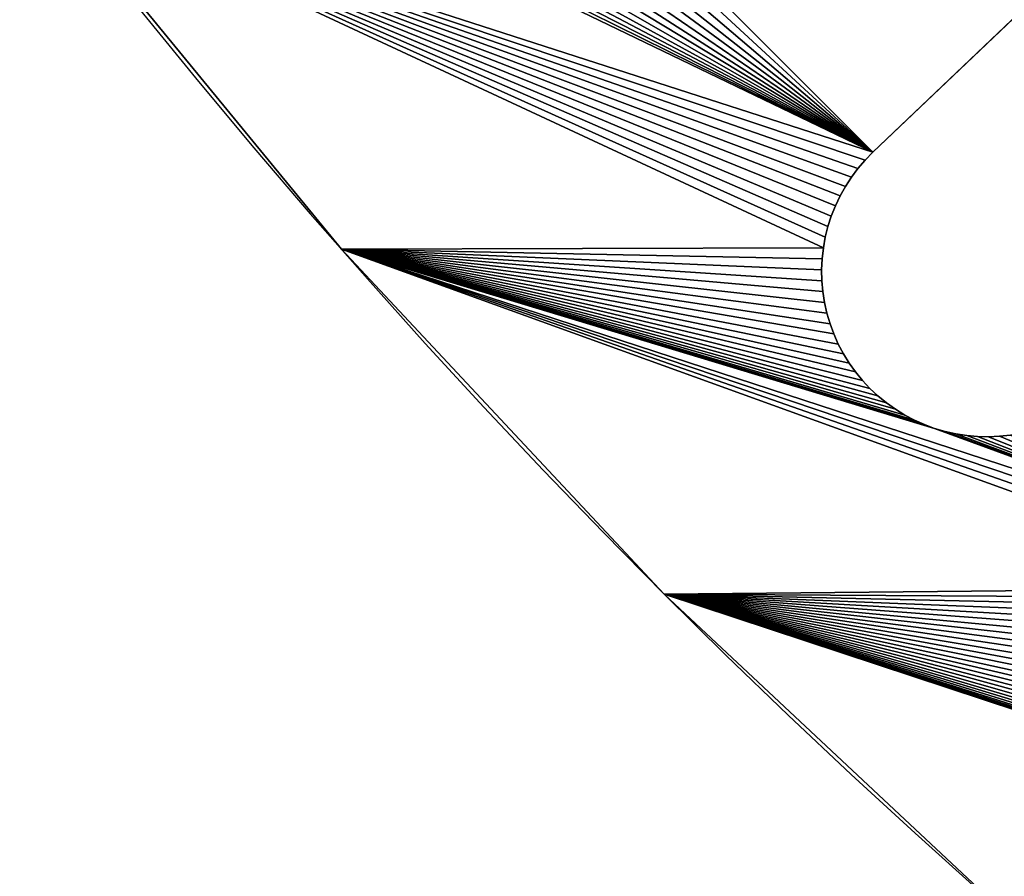
# Model space of a CAD drawing. Units: millimetres. Extents: x 0 to 1560, y -625 to 935.
# Drawn here: x 127 to 212, y -466 to -392 of the extents above; entities that cross this region are included whole.
import ezdxf

# ---------------------------------------------------------------- set-up
doc = ezdxf.new("R2010")
doc.units = ezdxf.units.MM
doc.layers.get('0').update_dxf_attribs({"true_color": 0xffffff})
doc.layers.add('Nowe_810-G_Og_lne_Nr_pi_ra__120', color=7, linetype='Continuous', true_color=0xffffff)
doc.layers.add('Nowe_810-G_Og_lne_Nr_pi_ra__27', color=7, linetype='Continuous', true_color=0xffffff)

# ---------------------------------------------------------------- blocks, each defined once
blk = doc.blocks.new('Component_1')
at = {"layer": 'Nowe_810-G_Og_lne_Nr_pi_ra__120'}
for p, q in [((212.909, 469.9), (212.909, 469.9, 10)), ((183.058, 441.942), (183.058, 441.942, 10))]:
    blk.add_line(p, q, dxfattribs=at)
at = {"layer": 'Nowe_810-G_Og_lne_Nr_pi_ra__120', "color": 7, "true_color": 0xffffff}
for centre in [(625, 0), (625, 0, 10)]:
    blk.add_arc(centre, 625, 90, 180, dxfattribs=at)
at = {"layer": 'Nowe_810-G_Og_lne_Nr_pi_ra__27', "color": 7, "true_color": 0xffffff}
for p, q in [((207.377, 427.864), (208.303, 428.071)), ((207.377, 427.864, 10), (208.303, 428.071, 10)), ((208.303, 428.071), (209.241, 428.217)), ((208.303, 428.071, 10), (209.241, 428.217, 10)), ((209.241, 428.217), (210.186, 428.3)), ((209.241, 428.217, 10), (210.186, 428.3, 10)), ((210.186, 428.3), (211.135, 428.32)), ((210.186, 428.3, 10), (211.135, 428.32, 10)), ((211.135, 428.32), (212.083, 428.277)), ((211.135, 428.32, 10), (212.083, 428.277, 10)), ((212.083, 428.277), (213.026, 428.171)), ((212.083, 428.277, 10), (213.026, 428.171, 10)), ((213.026, 428.171), (213.96, 428.002)), ((213.026, 428.171, 10), (213.96, 428.002, 10)), ((213.96, 428.002), (214.881, 427.772)), ((213.96, 428.002, 10), (214.881, 427.772, 10)), ((204.709, 426.88), (205.576, 427.267)), ((204.709, 426.88, 10), (205.576, 427.267, 10)), ((205.576, 427.267), (206.466, 427.595)), ((205.576, 427.267, 10), (206.466, 427.595, 10)), ((206.466, 427.595), (207.377, 427.864)), ((206.466, 427.595, 10), (207.377, 427.864, 10)), ((214.881, 427.772), (215.784, 427.481)), ((214.881, 427.772, 10), (215.784, 427.481, 10)), ((215.784, 427.481), (216.666, 427.131)), ((215.784, 427.481, 10), (216.666, 427.131, 10)), ((216.666, 427.131), (217.523, 426.724)), ((216.666, 427.131, 10), (217.523, 426.724, 10)), ((203.063, 425.938), (203.87, 426.436)), ((203.063, 425.938, 10), (203.87, 426.436, 10)), ((203.87, 426.436), (204.709, 426.88)), ((203.87, 426.436, 10), (204.709, 426.88, 10)), ((217.523, 426.724), (218.351, 426.26)), ((217.523, 426.724, 10), (218.351, 426.26, 10)), ((218.351, 426.26), (219.147, 425.742)), ((218.351, 426.26, 10), (219.147, 425.742, 10)), ((201.555, 424.786), (202.29, 425.387)), ((201.555, 424.786, 10), (202.29, 425.387, 10)), ((202.29, 425.387), (203.063, 425.938)), ((202.29, 425.387, 10), (203.063, 425.938, 10)), ((219.147, 425.742), (219.906, 425.172)), ((219.147, 425.742, 10), (219.906, 425.172, 10)), ((200.862, 424.138), (201.555, 424.786)), ((200.862, 424.138, 10), (201.555, 424.786, 10)), ((219.906, 425.172), (220.625, 424.554)), ((219.906, 425.172, 10), (220.625, 424.554, 10)), ((220.625, 424.554), (221.302, 423.888)), ((220.625, 424.554, 10), (221.302, 423.888, 10)), ((200.214, 423.445), (200.862, 424.138)), ((200.214, 423.445, 10), (200.862, 424.138, 10)), ((221.302, 423.888), (335.805, 303.622)), ((221.302, 423.888, 10), (335.805, 303.622, 10)), ((199.613, 422.71), (200.214, 423.445)), ((199.613, 422.71, 10), (200.214, 423.445, 10)), ((199.062, 421.937), (199.613, 422.71)), ((199.062, 421.937, 10), (199.613, 422.71, 10)), ((198.12, 420.291), (198.564, 421.13)), ((198.12, 420.291, 10), (198.564, 421.13, 10)), ((198.564, 421.13), (199.062, 421.937)), ((198.564, 421.13, 10), (199.062, 421.937, 10)), ((197.733, 419.424), (198.12, 420.291)), ((197.733, 419.424, 10), (198.12, 420.291, 10)), ((197.405, 418.534), (197.733, 419.424)), ((197.405, 418.534, 10), (197.733, 419.424, 10)), ((197.136, 417.623), (197.405, 418.534)), ((197.136, 417.623, 10), (197.405, 418.534, 10)), ((196.929, 416.697), (197.136, 417.623)), ((196.929, 416.697, 10), (197.136, 417.623, 10)), ((196.783, 415.759), (196.929, 416.697)), ((196.783, 415.759, 10), (196.929, 416.697, 10)), ((196.7, 414.814), (196.783, 415.759)), ((196.7, 414.814, 10), (196.783, 415.759, 10)), ((196.68, 413.865), (196.7, 414.814)), ((196.68, 413.865, 10), (196.7, 414.814, 10)), ((196.723, 412.917), (196.68, 413.865)), ((196.723, 412.917, 10), (196.68, 413.865, 10)), ((196.829, 411.974), (196.723, 412.917)), ((196.829, 411.974, 10), (196.723, 412.917, 10))]:
    blk.add_line(p, q, dxfattribs=at)
at = {"layer": 'Nowe_810-G_Og_lne_Nr_pi_ra__27'}
for p, q in [((208.303, 428.071), (208.303, 428.071, 10)), ((209.241, 428.217), (209.241, 428.217, 10)), ((210.186, 428.3), (210.186, 428.3, 10)), ((211.135, 428.32), (211.135, 428.32, 10)), ((212.083, 428.277), (212.083, 428.277, 10)), ((213.026, 428.171), (213.026, 428.171, 10)), ((213.96, 428.002), (213.96, 428.002, 10)), ((205.576, 427.267), (205.576, 427.267, 10)), ((206.466, 427.595), (206.466, 427.595, 10)), ((207.377, 427.864), (207.377, 427.864, 10)), ((214.881, 427.772), (214.881, 427.772, 10)), ((215.784, 427.481), (215.784, 427.481, 10)), ((216.666, 427.131), (216.666, 427.131, 10)), ((203.87, 426.436), (203.87, 426.436, 10)), ((204.709, 426.88), (204.709, 426.88, 10)), ((217.523, 426.724), (217.523, 426.724, 10)), ((218.351, 426.26), (218.351, 426.26, 10)), ((202.29, 425.387), (202.29, 425.387, 10)), ((203.063, 425.938), (203.063, 425.938, 10)), ((219.147, 425.742), (219.147, 425.742, 10)), ((201.555, 424.786), (201.555, 424.786, 10)), ((219.906, 425.172), (219.906, 425.172, 10)), ((220.625, 424.554), (220.625, 424.554, 10)), ((200.862, 424.138), (200.862, 424.138, 10)), ((221.302, 423.888), (221.302, 423.888, 10)), ((200.214, 423.445), (200.214, 423.445, 10)), ((199.613, 422.71), (199.613, 422.71, 10)), ((198.564, 421.13), (198.564, 421.13, 10)), ((199.062, 421.937), (199.062, 421.937, 10)), ((198.12, 420.291), (198.12, 420.291, 10)), ((197.733, 419.424), (197.733, 419.424, 10)), ((197.405, 418.534), (197.405, 418.534, 10)), ((197.136, 417.623), (197.136, 417.623, 10)), ((196.929, 416.697), (196.929, 416.697, 10)), ((196.783, 415.759), (196.783, 415.759, 10)), ((196.7, 414.814), (196.7, 414.814, 10)), ((196.68, 413.865), (196.68, 413.865, 10)), ((196.723, 412.917), (196.723, 412.917, 10))]:
    blk.add_line(p, q, dxfattribs=at)
at = {"color": 7, "true_color": 0xffffff}
mesh = blk.add_polyface(dxfattribs=at)
corners = [(213.026, 428.171), (212.909, 469.9), (244.524, 495.846), (213.96, 428.002), (214.881, 427.772), (221.302, 423.888), (234.649, 451.499), (234.875, 452.421), (235.163, 453.325), (235.51, 454.208), (235.914, 455.067), (236.375, 455.896), (236.89, 456.694), (237.457, 457.455), (238.073, 458.177), (238.736, 458.856), (239.442, 459.49), (240.189, 460.075), (240.973, 460.61), (241.791, 461.092), (242.639, 461.518), (243.514, 461.886), (244.411, 462.196), (245.326, 462.446), (256.265, 460.614), (277.769, 519.669), (257.05, 460.079), (257.797, 459.494), (258.503, 458.861), (259.166, 458.182), (259.783, 457.46), (274.932, 481.013), (274.873, 480.066), (277.115, 471.954), (276.631, 472.77), (276.202, 473.617), (275.83, 474.49), (275.517, 475.386), (275.264, 476.301), (275.073, 477.23), (274.943, 478.17), (274.876, 479.117)]
mesh.append_faces([[corners[k] for k in face] for face in [(0, 2, 3), (3, 2, 4), (6, 2, 7), (7, 2, 8), (8, 2, 9), (9, 2, 10), (10, 2, 11), (11, 2, 12), (12, 2, 13), (13, 2, 14), (14, 2, 15), (15, 2, 16), (16, 2, 17), (17, 2, 18), (18, 2, 19), (19, 2, 20), (20, 2, 21), (21, 2, 22), (22, 2, 23), (24, 25, 26), (26, 25, 27), (27, 25, 28), (28, 25, 29), (29, 25, 30), (33, 30, 34), (34, 30, 35), (35, 30, 36), (36, 30, 37), (37, 30, 38), (38, 30, 39), (39, 30, 40), (40, 30, 41), (41, 30, 32)]], dxfattribs={"vtx0": -1, "vtx1": -1, "color": 7})
mesh.append_faces([[corners[k] for k in face] for face in [(5, 2, 6)]], dxfattribs={"vtx0": -1, "vtx1": -1, "vtx2": -1, "color": 7})
mesh.append_faces([[corners[k] for k in face] for face in [(0, 1, 2), (30, 31, 32)]], dxfattribs={"vtx0": -1, "vtx2": -1, "color": 7})
mesh = blk.add_polyface(dxfattribs=at)
corners = [(259.783, 457.46, 10), (274.876, 479.117, 10), (274.873, 480.066, 10), (274.943, 478.17, 10), (275.073, 477.23, 10), (275.264, 476.301, 10), (275.517, 475.386, 10), (275.83, 474.49, 10), (276.202, 473.617, 10), (276.631, 472.77, 10), (277.115, 471.954, 10), (212.909, 469.9, 10), (213.026, 428.171, 10), (244.524, 495.846, 10), (213.96, 428.002, 10), (214.881, 427.772, 10), (221.302, 423.888, 10), (234.649, 451.499, 10), (234.875, 452.421, 10), (235.163, 453.325, 10), (235.51, 454.208, 10), (235.914, 455.067, 10), (236.375, 455.896, 10), (236.89, 456.694, 10), (237.457, 457.455, 10), (238.073, 458.177, 10), (238.736, 458.856, 10), (239.442, 459.49, 10), (240.189, 460.075, 10), (240.973, 460.61, 10), (241.791, 461.092, 10), (242.639, 461.518, 10), (243.514, 461.886, 10), (244.411, 462.196, 10), (245.326, 462.446, 10), (277.769, 519.669, 10), (256.265, 460.614, 10), (257.05, 460.079, 10), (257.797, 459.494, 10), (258.503, 458.861, 10), (259.166, 458.182, 10), (274.932, 481.013, 10)]
mesh.append_faces([[corners[k] for k in face] for face in [(1, 0, 3), (3, 0, 4), (4, 0, 5), (5, 0, 6), (6, 0, 7), (7, 0, 8), (8, 0, 9), (9, 0, 10), (11, 12, 13), (41, 0, 2)]], dxfattribs={"vtx0": -1, "vtx1": -1, "color": 7})
mesh.append_faces([[corners[k] for k in face] for face in [(13, 16, 17)]], dxfattribs={"vtx0": -1, "vtx1": -1, "vtx2": -1, "color": 7})
mesh.append_faces([[corners[k] for k in face] for face in [(0, 1, 2), (13, 12, 14), (13, 14, 15), (13, 17, 18), (13, 18, 19), (13, 19, 20), (13, 20, 21), (13, 21, 22), (13, 22, 23), (13, 23, 24), (13, 24, 25), (13, 25, 26), (13, 26, 27), (13, 27, 28), (13, 28, 29), (13, 29, 30), (13, 30, 31), (13, 31, 32), (13, 32, 33), (13, 33, 34), (35, 36, 37), (35, 37, 38), (35, 38, 39), (35, 39, 40), (35, 40, 0)]], dxfattribs={"vtx0": -1, "vtx2": -1, "color": 7})
mesh = blk.add_polyface(dxfattribs=at)
corners = [(185.894, 387.091), (200.446, 404.375), (310.443, 277.261), (201.112, 403.698), (206.466, 427.595), (212.909, 469.9), (207.377, 427.864), (208.303, 428.071), (209.241, 428.217), (210.186, 428.3), (211.135, 428.32), (212.083, 428.277), (213.026, 428.171), (214.881, 427.772), (244.524, 495.846), (215.784, 427.481), (216.666, 427.131), (217.523, 426.724), (218.351, 426.26), (219.147, 425.742), (219.906, 425.172), (220.625, 424.554), (221.302, 423.888), (234.649, 451.499), (234.484, 450.564), (234.381, 449.621), (234.341, 448.673), (237.306, 439.838), (335.805, 303.622), (236.752, 440.609), (236.251, 441.415), (235.804, 442.252), (235.414, 443.118), (235.083, 444.007), (234.811, 444.916), (234.6, 445.841), (234.451, 446.779), (234.365, 447.724), (237.909, 439.106), (347.266, 315.058), (259.783, 457.46), (277.115, 471.954), (363.368, 327.671), (277.653, 471.172)]
mesh.append_faces([[corners[k] for k in face] for face in [(0, 1, 2), (4, 5, 6), (6, 5, 7), (7, 5, 8), (8, 5, 9), (9, 5, 10), (10, 5, 11), (11, 5, 12), (13, 14, 15), (15, 14, 16), (16, 14, 17), (17, 14, 18), (18, 14, 19), (19, 14, 20), (20, 14, 21), (21, 14, 22), (22, 27, 28), (27, 22, 29), (29, 22, 30), (30, 22, 31), (31, 22, 32), (32, 22, 33), (33, 22, 34), (34, 22, 35), (35, 22, 36), (36, 22, 37), (37, 22, 26), (40, 41, 42)]], dxfattribs={"vtx0": -1, "vtx1": -1, "color": 7})
mesh.append_faces([[corners[k] for k in face] for face in [(2, 1, 3), (22, 23, 24), (22, 24, 25), (22, 25, 26), (28, 27, 38), (28, 38, 39), (42, 41, 43)]], dxfattribs={"vtx0": -1, "vtx2": -1, "color": 7})
mesh = blk.add_polyface(dxfattribs=at)
corners = [(200.446, 404.375, 10), (185.894, 387.091, 10), (310.443, 277.261, 10), (201.112, 403.698, 10), (221.302, 423.888, 10), (234.365, 447.724, 10), (234.341, 448.673, 10), (234.451, 446.779, 10), (234.6, 445.841, 10), (234.811, 444.916, 10), (235.083, 444.007, 10), (235.414, 443.118, 10), (235.804, 442.252, 10), (236.251, 441.415, 10), (236.752, 440.609, 10), (237.306, 439.838, 10), (335.805, 303.622, 10), (237.909, 439.106, 10), (347.266, 315.058, 10), (277.115, 471.954, 10), (259.783, 457.46, 10), (363.368, 327.671, 10), (277.653, 471.172, 10), (212.909, 469.9, 10), (206.466, 427.595, 10), (207.377, 427.864, 10), (208.303, 428.071, 10), (209.241, 428.217, 10), (210.186, 428.3, 10), (211.135, 428.32, 10), (212.083, 428.277, 10), (213.026, 428.171, 10), (244.524, 495.846, 10), (214.881, 427.772, 10), (215.784, 427.481, 10), (216.666, 427.131, 10), (217.523, 426.724, 10), (218.351, 426.26, 10), (219.147, 425.742, 10), (219.906, 425.172, 10), (220.625, 424.554, 10), (234.649, 451.499, 10), (234.484, 450.564, 10), (234.381, 449.621, 10)]
mesh.append_faces([[corners[k] for k in face] for face in [(0, 2, 3), (5, 4, 7), (7, 4, 8), (8, 4, 9), (9, 4, 10), (10, 4, 11), (11, 4, 12), (12, 4, 13), (13, 4, 14), (14, 4, 15), (15, 16, 17), (17, 16, 18), (19, 21, 22), (41, 4, 42), (42, 4, 43), (43, 4, 6)]], dxfattribs={"vtx0": -1, "vtx1": -1, "color": 7})
mesh.append_faces([[corners[k] for k in face] for face in [(0, 1, 2), (4, 5, 6), (15, 4, 16), (19, 20, 21), (23, 24, 25), (23, 25, 26), (23, 26, 27), (23, 27, 28), (23, 28, 29), (23, 29, 30), (23, 30, 31), (32, 33, 34), (32, 34, 35), (32, 35, 36), (32, 36, 37), (32, 37, 38), (32, 38, 39), (32, 39, 40), (32, 40, 4)]], dxfattribs={"vtx0": -1, "vtx2": -1, "color": 7})
mesh = blk.add_polyface(dxfattribs=at)
corners = [(212.909, 469.9, 10), (244.524, 495.846), (212.909, 469.9), (244.524, 495.846, 10)]
mesh.append_faces([[corners[k] for k in face] for face in [(0, 1, 2), (1, 0, 3)]], dxfattribs={"vtx0": -1, "color": 7})
mesh = blk.add_polyface(dxfattribs=at)
corners = [(200.446, 404.375), (185.894, 387.091), (199.828, 405.094), (199.258, 405.853), (198.74, 406.649), (198.276, 407.477), (197.869, 408.334), (197.519, 409.216), (197.228, 410.119), (196.998, 411.04), (196.829, 411.974), (196.723, 412.917), (196.68, 413.865), (182.748, 389.196), (183.058, 441.942), (183.585, 388.749), (212.909, 469.9), (184.391, 388.248), (185.162, 387.694), (197.405, 418.534), (197.136, 417.623), (196.929, 416.697), (196.783, 415.759), (196.7, 414.814), (197.733, 419.424), (198.12, 420.291), (198.564, 421.13), (199.062, 421.937), (199.613, 422.71), (200.214, 423.445), (200.862, 424.138), (201.555, 424.786), (202.29, 425.387), (203.063, 425.938), (203.87, 426.436), (204.709, 426.88), (205.576, 427.267), (206.466, 427.595)]
mesh.append_faces([[corners[k] for k in face] for face in [(0, 1, 2), (2, 1, 3), (3, 1, 4), (4, 1, 5), (5, 1, 6), (6, 1, 7), (7, 1, 8), (8, 1, 9), (9, 1, 10), (10, 1, 11), (11, 1, 12), (13, 14, 15), (15, 16, 17), (17, 16, 18), (18, 16, 1), (19, 16, 24), (24, 16, 25), (25, 16, 26), (26, 16, 27), (27, 16, 28), (28, 16, 29), (29, 16, 30), (30, 16, 31), (31, 16, 32), (32, 16, 33), (33, 16, 34), (34, 16, 35), (35, 16, 36), (36, 16, 37)]], dxfattribs={"vtx0": -1, "vtx1": -1, "color": 7})
mesh.append_faces([[corners[k] for k in face] for face in [(1, 16, 19)]], dxfattribs={"vtx0": -1, "vtx1": -1, "vtx2": -1, "color": 7})
mesh.append_faces([[corners[k] for k in face] for face in [(15, 14, 16), (1, 19, 20), (1, 20, 21), (1, 21, 22), (1, 22, 23), (1, 23, 12)]], dxfattribs={"vtx0": -1, "vtx2": -1, "color": 7})
mesh = blk.add_polyface(dxfattribs=at)
corners = [(185.894, 387.091, 10), (196.723, 412.917, 10), (196.68, 413.865, 10), (196.829, 411.974, 10), (196.998, 411.04, 10), (197.228, 410.119, 10), (197.519, 409.216, 10), (197.869, 408.334, 10), (198.276, 407.477, 10), (198.74, 406.649, 10), (199.258, 405.853, 10), (199.828, 405.094, 10), (200.446, 404.375, 10), (183.058, 441.942, 10), (182.748, 389.196, 10), (183.585, 388.749, 10), (212.909, 469.9, 10), (184.391, 388.248, 10), (185.162, 387.694, 10), (197.405, 418.534, 10), (197.136, 417.623, 10), (196.929, 416.697, 10), (196.783, 415.759, 10), (196.7, 414.814, 10), (197.733, 419.424, 10), (198.12, 420.291, 10), (198.564, 421.13, 10), (199.062, 421.937, 10), (199.613, 422.71, 10), (200.214, 423.445, 10), (200.862, 424.138, 10), (201.555, 424.786, 10), (202.29, 425.387, 10), (203.063, 425.938, 10), (203.87, 426.436, 10), (204.709, 426.88, 10), (205.576, 427.267, 10), (206.466, 427.595, 10)]
mesh.append_faces([[corners[k] for k in face] for face in [(1, 0, 3), (3, 0, 4), (4, 0, 5), (5, 0, 6), (6, 0, 7), (7, 0, 8), (8, 0, 9), (9, 0, 10), (10, 0, 11), (11, 0, 12), (13, 15, 16), (19, 0, 20), (20, 0, 21), (21, 0, 22), (22, 0, 23), (23, 0, 2)]], dxfattribs={"vtx0": -1, "vtx1": -1, "color": 7})
mesh.append_faces([[corners[k] for k in face] for face in [(16, 0, 19)]], dxfattribs={"vtx0": -1, "vtx1": -1, "vtx2": -1, "color": 7})
mesh.append_faces([[corners[k] for k in face] for face in [(0, 1, 2), (13, 14, 15), (16, 15, 17), (16, 17, 18), (16, 18, 0), (16, 19, 24), (16, 24, 25), (16, 25, 26), (16, 26, 27), (16, 27, 28), (16, 28, 29), (16, 29, 30), (16, 30, 31), (16, 31, 32), (16, 32, 33), (16, 33, 34), (16, 34, 35), (16, 35, 36), (16, 36, 37)]], dxfattribs={"vtx0": -1, "vtx2": -1, "color": 7})
mesh = blk.add_polyface(dxfattribs=at)
corners = [(183.058, 441.942, 10), (212.909, 469.9), (183.058, 441.942), (212.909, 469.9, 10)]
mesh.append_faces([[corners[k] for k in face] for face in [(0, 1, 2), (1, 0, 3)]], dxfattribs={"vtx0": -1, "color": 7})
mesh = blk.add_polyface(dxfattribs=at)
corners = [(155.1, 412.091), (162.177, 376.856), (162.177, 375.907), (162.24, 377.803), (162.366, 378.743), (162.554, 379.674), (162.804, 380.589), (183.058, 441.942), (163.114, 381.486), (163.482, 382.361), (163.908, 383.209), (164.39, 384.027), (164.925, 384.811), (165.51, 385.558), (166.144, 386.264), (166.823, 386.927), (167.545, 387.543), (168.306, 388.11), (169.104, 388.625), (169.933, 389.086), (170.792, 389.49), (171.675, 389.837), (172.579, 390.125), (173.501, 390.351), (174.436, 390.516), (175.379, 390.619), (176.327, 390.659), (177.276, 390.635), (178.221, 390.549), (179.159, 390.4), (180.084, 390.189), (180.993, 389.917), (181.882, 389.586), (182.748, 389.196), (131.914, 340.682), (129.154, 380.476), (153.828, 347.347), (162.365, 374.019), (162.239, 374.96)]
mesh.append_faces([[corners[k] for k in face] for face in [(1, 0, 3), (3, 0, 4), (4, 0, 5), (5, 0, 6), (6, 7, 8), (8, 7, 9), (9, 7, 10), (10, 7, 11), (11, 7, 12), (12, 7, 13), (13, 7, 14), (14, 7, 15), (15, 7, 16), (16, 7, 17), (17, 7, 18), (18, 7, 19), (19, 7, 20), (20, 7, 21), (21, 7, 22), (22, 7, 23), (23, 7, 24), (24, 7, 25), (25, 7, 26), (26, 7, 27), (27, 7, 28), (28, 7, 29), (29, 7, 30), (30, 7, 31), (31, 7, 32), (32, 7, 33), (37, 0, 38), (38, 0, 2)]], dxfattribs={"vtx0": -1, "vtx1": -1, "color": 7})
mesh.append_faces([[corners[k] for k in face] for face in [(36, 0, 37)]], dxfattribs={"vtx0": -1, "vtx1": -1, "vtx2": -1, "color": 7})
mesh.append_faces([[corners[k] for k in face] for face in [(0, 1, 2), (6, 0, 7), (34, 35, 0)]], dxfattribs={"vtx0": -1, "vtx2": -1, "color": 7})
mesh = blk.add_polyface(dxfattribs=at)
corners = [(129.154, 380.476, 10), (131.914, 340.682, 10), (155.1, 412.091, 10), (153.828, 347.347, 10), (162.365, 374.019, 10), (162.239, 374.96, 10), (162.177, 375.907, 10), (162.804, 380.589, 10), (183.058, 441.942, 10), (162.554, 379.674, 10), (162.366, 378.743, 10), (162.24, 377.803, 10), (162.177, 376.856, 10), (163.114, 381.486, 10), (163.482, 382.361, 10), (163.908, 383.209, 10), (164.39, 384.027, 10), (164.925, 384.811, 10), (165.51, 385.558, 10), (166.144, 386.264, 10), (166.823, 386.927, 10), (167.545, 387.543, 10), (168.306, 388.11, 10), (169.104, 388.625, 10), (169.933, 389.086, 10), (170.792, 389.49, 10), (171.675, 389.837, 10), (172.579, 390.125, 10), (173.501, 390.351, 10), (174.436, 390.516, 10), (175.379, 390.619, 10), (176.327, 390.659, 10), (177.276, 390.635, 10), (178.221, 390.549, 10), (179.159, 390.4, 10), (180.084, 390.189, 10), (180.993, 389.917, 10), (181.882, 389.586, 10), (182.748, 389.196, 10)]
mesh.append_faces([[corners[k] for k in face] for face in [(0, 1, 2), (2, 7, 8), (7, 2, 9), (9, 2, 10), (10, 2, 11), (11, 2, 12), (12, 2, 6)]], dxfattribs={"vtx0": -1, "vtx1": -1, "color": 7})
mesh.append_faces([[corners[k] for k in face] for face in [(2, 3, 4)]], dxfattribs={"vtx0": -1, "vtx1": -1, "vtx2": -1, "color": 7})
mesh.append_faces([[corners[k] for k in face] for face in [(2, 4, 5), (2, 5, 6), (8, 7, 13), (8, 13, 14), (8, 14, 15), (8, 15, 16), (8, 16, 17), (8, 17, 18), (8, 18, 19), (8, 19, 20), (8, 20, 21), (8, 21, 22), (8, 22, 23), (8, 23, 24), (8, 24, 25), (8, 25, 26), (8, 26, 27), (8, 27, 28), (8, 28, 29), (8, 29, 30), (8, 30, 31), (8, 31, 32), (8, 32, 33), (8, 33, 34), (8, 34, 35), (8, 35, 36), (8, 36, 37), (8, 37, 38)]], dxfattribs={"vtx0": -1, "vtx2": -1, "color": 7})
mesh = blk.add_polyface(dxfattribs=at)
corners = [(183.058, 441.942, 10), (155.1, 412.091), (155.1, 412.091, 10), (183.058, 441.942)]
mesh.append_faces([[corners[k] for k in face] for face in [(0, 1, 2), (1, 0, 3)]], dxfattribs={"vtx0": -1, "color": 7})
mesh = blk.add_polyface(dxfattribs=at)
corners = [(208.303, 428.071, 10), (207.377, 427.864), (208.303, 428.071), (207.377, 427.864, 10)]
mesh.append_faces([[corners[k] for k in face] for face in [(0, 1, 2), (1, 0, 3)]], dxfattribs={"vtx0": -1, "color": 7})
mesh = blk.add_polyface(dxfattribs=at)
corners = [(209.241, 428.217, 10), (208.303, 428.071), (209.241, 428.217), (208.303, 428.071, 10)]
mesh.append_faces([[corners[k] for k in face] for face in [(0, 1, 2), (1, 0, 3)]], dxfattribs={"vtx0": -1, "color": 7})
mesh = blk.add_polyface(dxfattribs=at)
corners = [(210.186, 428.3, 10), (209.241, 428.217), (210.186, 428.3), (209.241, 428.217, 10)]
mesh.append_faces([[corners[k] for k in face] for face in [(0, 1, 2), (1, 0, 3)]], dxfattribs={"vtx0": -1, "color": 7})
mesh = blk.add_polyface(dxfattribs=at)
corners = [(211.135, 428.32, 10), (210.186, 428.3), (211.135, 428.32), (210.186, 428.3, 10)]
mesh.append_faces([[corners[k] for k in face] for face in [(0, 1, 2), (1, 0, 3)]], dxfattribs={"vtx0": -1, "color": 7})
mesh = blk.add_polyface(dxfattribs=at)
corners = [(212.083, 428.277, 10), (211.135, 428.32), (212.083, 428.277), (211.135, 428.32, 10)]
mesh.append_faces([[corners[k] for k in face] for face in [(0, 1, 2), (1, 0, 3)]], dxfattribs={"vtx0": -1, "color": 7})
mesh = blk.add_polyface(dxfattribs=at)
corners = [(213.026, 428.171, 10), (212.083, 428.277), (213.026, 428.171), (212.083, 428.277, 10)]
mesh.append_faces([[corners[k] for k in face] for face in [(0, 1, 2), (1, 0, 3)]], dxfattribs={"vtx0": -1, "color": 7})
mesh = blk.add_polyface(dxfattribs=at)
corners = [(213.96, 428.002, 10), (213.026, 428.171), (213.96, 428.002), (213.026, 428.171, 10)]
mesh.append_faces([[corners[k] for k in face] for face in [(0, 1, 2), (1, 0, 3)]], dxfattribs={"vtx0": -1, "color": 7})
mesh = blk.add_polyface(dxfattribs=at)
corners = [(214.881, 427.772, 10), (213.96, 428.002), (214.881, 427.772), (213.96, 428.002, 10)]
mesh.append_faces([[corners[k] for k in face] for face in [(0, 1, 2), (1, 0, 3)]], dxfattribs={"vtx0": -1, "color": 7})
mesh = blk.add_polyface(dxfattribs=at)
corners = [(205.576, 427.267, 10), (204.709, 426.88), (205.576, 427.267), (204.709, 426.88, 10)]
mesh.append_faces([[corners[k] for k in face] for face in [(0, 1, 2), (1, 0, 3)]], dxfattribs={"vtx0": -1, "color": 7})
mesh = blk.add_polyface(dxfattribs=at)
corners = [(206.466, 427.595, 10), (205.576, 427.267), (206.466, 427.595), (205.576, 427.267, 10)]
mesh.append_faces([[corners[k] for k in face] for face in [(0, 1, 2), (1, 0, 3)]], dxfattribs={"vtx0": -1, "color": 7})
mesh = blk.add_polyface(dxfattribs=at)
corners = [(207.377, 427.864, 10), (206.466, 427.595), (207.377, 427.864), (206.466, 427.595, 10)]
mesh.append_faces([[corners[k] for k in face] for face in [(0, 1, 2), (1, 0, 3)]], dxfattribs={"vtx0": -1, "color": 7})
mesh = blk.add_polyface(dxfattribs=at)
corners = [(215.784, 427.481, 10), (214.881, 427.772), (215.784, 427.481), (214.881, 427.772, 10)]
mesh.append_faces([[corners[k] for k in face] for face in [(0, 1, 2), (1, 0, 3)]], dxfattribs={"vtx0": -1, "color": 7})
mesh = blk.add_polyface(dxfattribs=at)
corners = [(216.666, 427.131, 10), (215.784, 427.481), (216.666, 427.131), (215.784, 427.481, 10)]
mesh.append_faces([[corners[k] for k in face] for face in [(0, 1, 2), (1, 0, 3)]], dxfattribs={"vtx0": -1, "color": 7})
mesh = blk.add_polyface(dxfattribs=at)
corners = [(217.523, 426.724, 10), (216.666, 427.131), (217.523, 426.724), (216.666, 427.131, 10)]
mesh.append_faces([[corners[k] for k in face] for face in [(0, 1, 2), (1, 0, 3)]], dxfattribs={"vtx0": -1, "color": 7})
mesh = blk.add_polyface(dxfattribs=at)
corners = [(203.87, 426.436, 10), (203.063, 425.938), (203.87, 426.436), (203.063, 425.938, 10)]
mesh.append_faces([[corners[k] for k in face] for face in [(0, 1, 2), (1, 0, 3)]], dxfattribs={"vtx0": -1, "color": 7})
mesh = blk.add_polyface(dxfattribs=at)
corners = [(204.709, 426.88, 10), (203.87, 426.436), (204.709, 426.88), (203.87, 426.436, 10)]
mesh.append_faces([[corners[k] for k in face] for face in [(0, 1, 2), (1, 0, 3)]], dxfattribs={"vtx0": -1, "color": 7})
mesh = blk.add_polyface(dxfattribs=at)
corners = [(218.351, 426.26, 10), (217.523, 426.724), (218.351, 426.26), (217.523, 426.724, 10)]
mesh.append_faces([[corners[k] for k in face] for face in [(0, 1, 2), (1, 0, 3)]], dxfattribs={"vtx0": -1, "color": 7})
mesh = blk.add_polyface(dxfattribs=at)
corners = [(219.147, 425.742, 10), (218.351, 426.26), (219.147, 425.742), (218.351, 426.26, 10)]
mesh.append_faces([[corners[k] for k in face] for face in [(0, 1, 2), (1, 0, 3)]], dxfattribs={"vtx0": -1, "color": 7})
mesh = blk.add_polyface(dxfattribs=at)
corners = [(202.29, 425.387, 10), (201.555, 424.786), (202.29, 425.387), (201.555, 424.786, 10)]
mesh.append_faces([[corners[k] for k in face] for face in [(0, 1, 2), (1, 0, 3)]], dxfattribs={"vtx0": -1, "color": 7})
mesh = blk.add_polyface(dxfattribs=at)
corners = [(203.063, 425.938, 10), (202.29, 425.387), (203.063, 425.938), (202.29, 425.387, 10)]
mesh.append_faces([[corners[k] for k in face] for face in [(0, 1, 2), (1, 0, 3)]], dxfattribs={"vtx0": -1, "color": 7})
mesh = blk.add_polyface(dxfattribs=at)
corners = [(219.906, 425.172, 10), (219.147, 425.742), (219.906, 425.172), (219.147, 425.742, 10)]
mesh.append_faces([[corners[k] for k in face] for face in [(0, 1, 2), (1, 0, 3)]], dxfattribs={"vtx0": -1, "color": 7})
mesh = blk.add_polyface(dxfattribs=at)
corners = [(201.555, 424.786, 10), (200.862, 424.138), (201.555, 424.786), (200.862, 424.138, 10)]
mesh.append_faces([[corners[k] for k in face] for face in [(0, 1, 2), (1, 0, 3)]], dxfattribs={"vtx0": -1, "color": 7})
mesh = blk.add_polyface(dxfattribs=at)
corners = [(220.625, 424.554, 10), (219.906, 425.172), (220.625, 424.554), (219.906, 425.172, 10)]
mesh.append_faces([[corners[k] for k in face] for face in [(0, 1, 2), (1, 0, 3)]], dxfattribs={"vtx0": -1, "color": 7})
mesh = blk.add_polyface(dxfattribs=at)
corners = [(221.302, 423.888, 10), (220.625, 424.554), (221.302, 423.888), (220.625, 424.554, 10)]
mesh.append_faces([[corners[k] for k in face] for face in [(0, 1, 2), (1, 0, 3)]], dxfattribs={"vtx0": -1, "color": 7})
mesh = blk.add_polyface(dxfattribs=at)
corners = [(200.862, 424.138), (200.214, 423.445, 10), (200.214, 423.445), (200.862, 424.138, 10)]
mesh.append_faces([[corners[k] for k in face] for face in [(0, 1, 2), (1, 0, 3)]], dxfattribs={"vtx0": -1, "color": 7})
mesh = blk.add_polyface(dxfattribs=at)
corners = [(221.302, 423.888, 10), (335.805, 303.622), (335.805, 303.622, 10), (221.302, 423.888)]
mesh.append_faces([[corners[k] for k in face] for face in [(0, 1, 2), (1, 0, 3)]], dxfattribs={"vtx0": -1, "color": 7})
mesh = blk.add_polyface(dxfattribs=at)
corners = [(200.214, 423.445), (199.613, 422.71, 10), (199.613, 422.71), (200.214, 423.445, 10)]
mesh.append_faces([[corners[k] for k in face] for face in [(0, 1, 2), (1, 0, 3)]], dxfattribs={"vtx0": -1, "color": 7})
mesh = blk.add_polyface(dxfattribs=at)
corners = [(199.613, 422.71), (199.062, 421.937, 10), (199.062, 421.937), (199.613, 422.71, 10)]
mesh.append_faces([[corners[k] for k in face] for face in [(0, 1, 2), (1, 0, 3)]], dxfattribs={"vtx0": -1, "color": 7})
mesh = blk.add_polyface(dxfattribs=at)
corners = [(198.564, 421.13), (198.12, 420.291, 10), (198.12, 420.291), (198.564, 421.13, 10)]
mesh.append_faces([[corners[k] for k in face] for face in [(0, 1, 2), (1, 0, 3)]], dxfattribs={"vtx0": -1, "color": 7})
mesh = blk.add_polyface(dxfattribs=at)
corners = [(199.062, 421.937), (198.564, 421.13, 10), (198.564, 421.13), (199.062, 421.937, 10)]
mesh.append_faces([[corners[k] for k in face] for face in [(0, 1, 2), (1, 0, 3)]], dxfattribs={"vtx0": -1, "color": 7})
mesh = blk.add_polyface(dxfattribs=at)
corners = [(198.12, 420.291), (197.733, 419.424, 10), (197.733, 419.424), (198.12, 420.291, 10)]
mesh.append_faces([[corners[k] for k in face] for face in [(0, 1, 2), (1, 0, 3)]], dxfattribs={"vtx0": -1, "color": 7})
mesh = blk.add_polyface(dxfattribs=at)
corners = [(197.733, 419.424), (197.405, 418.534, 10), (197.405, 418.534), (197.733, 419.424, 10)]
mesh.append_faces([[corners[k] for k in face] for face in [(0, 1, 2), (1, 0, 3)]], dxfattribs={"vtx0": -1, "color": 7})
mesh = blk.add_polyface(dxfattribs=at)
corners = [(197.405, 418.534), (197.136, 417.623, 10), (197.136, 417.623), (197.405, 418.534, 10)]
mesh.append_faces([[corners[k] for k in face] for face in [(0, 1, 2), (1, 0, 3)]], dxfattribs={"vtx0": -1, "color": 7})
mesh = blk.add_polyface(dxfattribs=at)
corners = [(197.136, 417.623), (196.929, 416.697, 10), (196.929, 416.697), (197.136, 417.623, 10)]
mesh.append_faces([[corners[k] for k in face] for face in [(0, 1, 2), (1, 0, 3)]], dxfattribs={"vtx0": -1, "color": 7})
mesh = blk.add_polyface(dxfattribs=at)
corners = [(196.929, 416.697), (196.783, 415.759, 10), (196.783, 415.759), (196.929, 416.697, 10)]
mesh.append_faces([[corners[k] for k in face] for face in [(0, 1, 2), (1, 0, 3)]], dxfattribs={"vtx0": -1, "color": 7})
mesh = blk.add_polyface(dxfattribs=at)
corners = [(196.783, 415.759), (196.7, 414.814, 10), (196.7, 414.814), (196.783, 415.759, 10)]
mesh.append_faces([[corners[k] for k in face] for face in [(0, 1, 2), (1, 0, 3)]], dxfattribs={"vtx0": -1, "color": 7})
mesh = blk.add_polyface(dxfattribs=at)
corners = [(196.7, 414.814), (196.68, 413.865, 10), (196.68, 413.865), (196.7, 414.814, 10)]
mesh.append_faces([[corners[k] for k in face] for face in [(0, 1, 2), (1, 0, 3)]], dxfattribs={"vtx0": -1, "color": 7})
mesh = blk.add_polyface(dxfattribs=at)
corners = [(196.68, 413.865), (196.723, 412.917, 10), (196.723, 412.917), (196.68, 413.865, 10)]
mesh.append_faces([[corners[k] for k in face] for face in [(0, 1, 2), (1, 0, 3)]], dxfattribs={"vtx0": -1, "color": 7})
mesh = blk.add_polyface(dxfattribs=at)
corners = [(196.723, 412.917), (196.829, 411.974, 10), (196.829, 411.974), (196.723, 412.917, 10)]
mesh.append_faces([[corners[k] for k in face] for face in [(0, 1, 2), (1, 0, 3)]], dxfattribs={"vtx0": -1, "color": 7})

msp = doc.modelspace()

# ---------------------------------------------------------------- block references
at = {"rotation": 89.99999999999997}
msp.add_blockref('Component_1', (625, -625), dxfattribs=at)

doc.saveas('drawing.dxf')
